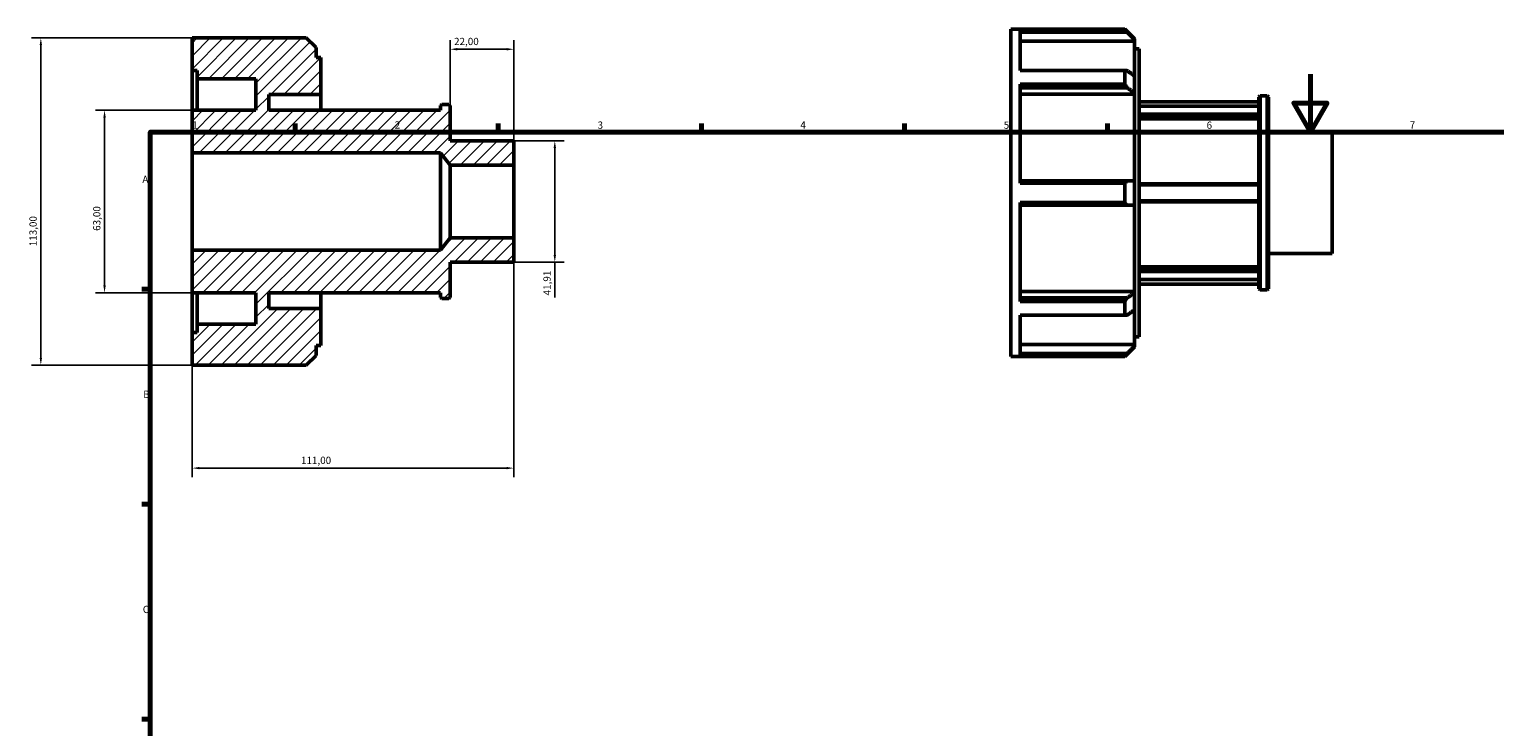
# Model space of a CAD drawing. Units: millimetres. Extents: x -22 to 931, y -14 to 609.
# Drawn here: x -22 to 484, y 369 to 609 of the extents above; entities that cross this region are included whole.
import ezdxf

# ---------------------------------------------------------------- set-up
doc = ezdxf.new("R2010")
doc.units = ezdxf.units.MM
for name, color, linetype, lineweight in [('Border (ISO)', 7, 'Continuous', 70), ('Dimension (ISO)', 7, 'Continuous', 25), ('Hatch (ISO)', 7, 'Continuous', 18), ('Visible (ISO)', 7, 'Continuous', 50)]:
    doc.layers.add(name, color=color, linetype=linetype, lineweight=lineweight)
doc.styles.add('Note Text (ISO)', font='tahoma.ttf')
doc.dimstyles.new('Default (ISO)', dxfattribs={"dimtxt": 2.5, "dimasz": 2.5, "dimexe": 3.175, "dimexo": 0, "dimgap": 0.762, "dimtad": 1, "dimrnd": 1e-08, "dimzin": 0, "dimtxsty": 'Note Text (ISO)', "dimcen": 0.09, "dimdle": 10, "dimclrd": 256, "dimclre": 256, "dimclrt": 256, "dimazin": 0, "dimtfac": 1.40208, "dimtmove": 0, "dimatfit": 3, "dimfxl": 1, "dimtolj": 1, "dimtzin": 0, "dimlwd": -1, "dimlwe": -1, "dimarcsym": 0})

# ---------------------------------------------------------------- blocks, each defined once
blk = doc.blocks.new('Borders Default Border')
at = {"layer": 'Border (ISO)'}
for p, q in [((70.08, 574), (70.08, 576.9)), ((140.17, 574), (140.17, 576.9)), ((210.25, 574), (210.25, 576.9)), ((280.33, 574), (280.33, 576.9)), ((350.42, 574), (350.42, 576.9)), ((20, 519.75), (17.1, 519.75)), ((20, 445.5), (17.1, 445.5)), ((20, 371.25), (17.1, 371.25))]:
    blk.add_line(p, q, dxfattribs=at)
at = {"layer": 'Border (ISO)', "flags": 128}
for points in [[(420.5, 594), (420.5, 574), (414.73, 584), (426.27, 584), (420.5, 574)], [(20, 20), (20, 574), (821, 574), (821, 20), (20, 20)]]:
    blk.add_lwpolyline(points, dxfattribs=at)
at = {"layer": 'Border (ISO)', "color": 232, "true_color": 0xca0064, "char_height": 2.5, "attachment_point": 7, "style": 'Note Text (ISO)'}
for s, insert in [('1', (34.48, 574.4)), ('2', (104.37, 574.4)), ('3', (174.43, 574.35)), ('4', (244.42, 574.4)), ('5', (314.64, 574.35)), ('6', (384.66, 574.35)), ('7', (454.77, 574.4)), ('A', (17.29, 555.62)), ('B', (17.59, 481.38)), ('C', (17.43, 407.08))]:
    blk.add_mtext(s, dxfattribs=dict(at, insert=insert))
blk = doc.blocks.new('*D7')
at = {"layer": 'Defpoints', "color": 0, "transparency": 16777216}
for p in [(123.5, 602.59), (123.5, 583.11), (145.5, 562.57)]:
    blk.add_point(p, dxfattribs=at)
at = {"layer": 'Dimension (ISO)', "transparency": 16777216}
for p, q in [((123.5, 583.11), (123.5, 605.76)), ((143, 602.59), (126, 602.59)), ((145.5, 562.57), (145.5, 605.76))]:
    blk.add_line(p, q, dxfattribs=at)
for points in [[(126, 603.01), (126, 602.17), (123.5, 602.59)], [(143, 603.01), (143, 602.17), (145.5, 602.59)]]:
    blk.add_solid(points, dxfattribs=at)
at = {"layer": 'Dimension (ISO)', "color": 232, "true_color": 0xca0064, "transparency": 16777216, "insert": (124.89, 606.53), "char_height": 2.5, "attachment_point": 1, "style": 'Note Text (ISO)'}
blk.add_mtext('\\A1;22,00', dxfattribs=at)
blk = doc.blocks.new('*D8')
at = {"layer": 'Defpoints', "color": 0, "transparency": 16777216}
for p in [(145.5, 570.96), (145.5, 529.04), (159.66, 529.04)]:
    blk.add_point(p, dxfattribs=at)
at = {"layer": 'Dimension (ISO)', "transparency": 16777216}
for p, q in [((145.5, 570.96), (162.84, 570.96)), ((159.66, 568.46), (159.66, 531.54)), ((145.5, 529.04), (162.84, 529.04)), ((159.66, 529.04), (159.66, 516.82))]:
    blk.add_line(p, q, dxfattribs=at)
for points in [[(159.24, 568.46), (160.08, 568.46), (159.66, 570.96)], [(159.24, 531.54), (160.08, 531.54), (159.66, 529.04)]]:
    blk.add_solid(points, dxfattribs=at)
at = {"layer": 'Dimension (ISO)', "color": 232, "true_color": 0xca0064, "transparency": 16777216, "insert": (155.73, 517.58), "char_height": 2.5, "attachment_point": 1, "rotation": 90, "style": 'Note Text (ISO)'}
blk.add_mtext('\\A1;41,91', dxfattribs=at)
blk = doc.blocks.new('*D9')
at = {"layer": 'Defpoints', "color": 0, "transparency": 16777216}
for p in [(34.5, 581.5), (4.25, 518.5), (34.5, 518.5)]:
    blk.add_point(p, dxfattribs=at)
at = {"layer": 'Dimension (ISO)', "transparency": 16777216}
for p, q in [((34.5, 581.5), (1.07, 581.5)), ((4.25, 579), (4.25, 521)), ((34.5, 518.5), (1.07, 518.5))]:
    blk.add_line(p, q, dxfattribs=at)
for points in [[(3.83, 579), (4.66, 579), (4.25, 581.5)], [(3.83, 521), (4.66, 521), (4.25, 518.5)]]:
    blk.add_solid(points, dxfattribs=at)
at = {"layer": 'Dimension (ISO)', "color": 232, "true_color": 0xca0064, "transparency": 16777216, "insert": (0.31, 539.87), "char_height": 2.5, "attachment_point": 1, "rotation": 90, "style": 'Note Text (ISO)'}
blk.add_mtext('\\A1;63,00', dxfattribs=at)
blk = doc.blocks.new('*D10')
at = {"layer": 'Defpoints', "color": 0, "transparency": 16777216}
for p in [(34.5, 606.5), (-17.76, 493.5), (34.5, 493.5)]:
    blk.add_point(p, dxfattribs=at)
at = {"layer": 'Dimension (ISO)', "transparency": 16777216}
for p, q in [((34.5, 606.5), (-20.93, 606.5)), ((-17.76, 604), (-17.76, 496)), ((34.5, 493.5), (-20.93, 493.5))]:
    blk.add_line(p, q, dxfattribs=at)
for points in [[(-18.17, 604), (-17.34, 604), (-17.76, 606.5)], [(-18.17, 496), (-17.34, 496), (-17.76, 493.5)]]:
    blk.add_solid(points, dxfattribs=at)
at = {"layer": 'Dimension (ISO)', "color": 232, "true_color": 0xca0064, "transparency": 16777216, "insert": (-21.69, 534.55), "char_height": 2.5, "attachment_point": 1, "rotation": 90, "style": 'Note Text (ISO)'}
blk.add_mtext('\\A1;113,00', dxfattribs=at)
blk = doc.blocks.new('*D12')
at = {"layer": 'Defpoints', "color": 0, "transparency": 16777216}
for p in [(145.5, 537.43), (34.5, 533.24), (34.5, 457.92)]:
    blk.add_point(p, dxfattribs=at)
at = {"layer": 'Dimension (ISO)', "transparency": 16777216}
for p, q in [((145.5, 537.43), (145.5, 454.74)), ((34.5, 533.24), (34.5, 454.74)), ((143, 457.92), (37, 457.92))]:
    blk.add_line(p, q, dxfattribs=at)
for points in [[(37, 458.33), (37, 457.5), (34.5, 457.92)], [(143, 458.33), (143, 457.5), (145.5, 457.92)]]:
    blk.add_solid(points, dxfattribs=at)
at = {"layer": 'Dimension (ISO)', "color": 232, "true_color": 0xca0064, "transparency": 16777216, "insert": (72.05, 461.85), "char_height": 2.5, "attachment_point": 1, "style": 'Note Text (ISO)'}
blk.add_mtext('\\A1;111,00', dxfattribs=at)

msp = doc.modelspace()

# ---------------------------------------------------------------- hatches: boundary and pattern name
at = {"layer": 'Hatch (ISO)'}
h = msp.add_hatch(dxfattribs=at)
h.set_pattern_fill('ANSI31', color=256, scale=25.4, style=0)
h.set_pattern_definition([(45, (0, 0), (-2.245064, 2.245064), [])])
h.paths.add_polyline_path([(123.5, 562.573), (145.5, 562.573), (145.5, 570.955), (123.5, 570.955), (123.5, 583.109), (123.081, 583.528), (120.619, 583.528), (120.2, 583.109), (120.2, 581.5), (60.9, 581.5), (60.9, 586.938), (78.9, 586.938), (78.9, 599.72), (77.235, 599.72), (77.235, 603.147), (73.882, 606.5), (34.5, 606.5), (34.5, 595.2), (36.165, 595.2), (36.165, 592.375), (56.5, 592.375), (56.5, 581.5), (34.5, 581.5), (34.5, 566.764), (120.2, 566.764)])
h.paths.add_polyline_path([(145.5, 537.427), (123.5, 537.427), (120.2, 533.236), (34.5, 533.236), (34.5, 518.5), (56.5, 518.5), (56.5, 507.625), (36.165, 507.625), (36.165, 504.8), (34.5, 504.8), (34.5, 493.5), (73.882, 493.5), (77.235, 496.853), (77.235, 500.28), (78.9, 500.28), (78.9, 513.062), (60.9, 513.062), (60.9, 518.5), (120.2, 518.5), (120.2, 516.891), (120.619, 516.472), (123.081, 516.472), (123.5, 516.891), (123.5, 529.045), (145.5, 529.045)])

# ---------------------------------------------------------------- linework, layer by layer
at = {"layer": 'Visible (ISO)'}
for p, q in [((317.031, 496.482), (317.031, 609.482)), ((317.031, 609.482), (356.413, 609.482)), ((320.361, 595.235), (320.361, 609.383)), ((356.413, 609.383), (320.361, 609.383)), ((320.361, 608.488), (357.249, 608.488)), ((356.413, 609.383), (356.413, 609.482)), ((359.766, 606.13), (356.413, 609.482)), ((73.882, 606.5), (34.5, 606.5)), ((34.5, 606.5), (34.5, 595.2)), ((77.235, 603.147), (73.882, 606.5)), ((77.235, 599.72), (77.235, 603.147)), ((359.766, 605.36), (320.361, 605.36)), ((359.766, 606.13), (359.766, 605.964)), ((359.766, 605.964), (359.766, 605.36)), ((359.766, 593.41), (359.766, 605.36)), ((359.766, 602.702), (361.431, 602.702)), ((361.431, 503.262), (361.431, 602.702)), ((78.9, 599.72), (77.235, 599.72)), ((78.9, 586.938), (78.9, 599.72)), ((34.5, 595.2), (36.165, 595.2)), ((34.5, 581.5), (34.5, 595.2)), ((36.165, 595.2), (36.165, 592.375)), ((36.165, 592.375), (56.5, 592.375)), ((36.165, 581.5), (36.165, 592.375)), ((56.5, 592.375), (56.5, 581.5)), ((320.361, 595.235), (356.413, 595.235)), ((356.413, 590.491), (356.413, 595.235)), ((359.766, 593.41), (359.766, 587.483)), ((60.9, 581.5), (60.9, 586.938)), ((60.9, 586.938), (78.9, 586.938)), ((78.9, 581.5), (78.9, 586.938)), ((320.361, 556.337), (320.361, 590.491)), ((356.413, 590.491), (320.361, 590.491)), ((320.361, 589.268), (357.249, 589.268)), ((359.766, 587.055), (320.361, 587.055)), ((359.766, 587.483), (359.766, 587.055)), ((359.766, 557.173), (359.766, 587.055)), ((120.619, 583.528), (120.2, 583.109)), ((120.2, 583.109), (120.2, 581.5)), ((123.081, 583.528), (120.619, 583.528)), ((123.5, 583.109), (123.081, 583.528)), ((123.5, 570.955), (123.5, 583.109)), ((361.431, 584.482), (402.731, 584.482)), ((361.431, 582.894), (402.731, 582.894)), ((402.731, 586.091), (403.15, 586.51)), ((402.731, 519.873), (402.731, 586.091)), ((403.15, 586.51), (403.15, 519.454)), ((403.15, 586.51), (405.612, 586.51)), ((405.612, 519.454), (405.612, 586.51)), ((406.031, 586.091), (405.612, 586.51)), ((406.031, 586.091), (406.031, 519.873)), ((56.5, 581.5), (34.5, 581.5)), ((34.5, 581.5), (34.5, 566.764)), ((120.2, 581.5), (60.9, 581.5)), ((402.731, 580.162), (361.431, 580.162)), ((361.431, 579.558), (402.731, 579.558)), ((402.731, 578.55), (361.431, 578.55)), ((406.031, 573.937), (428.031, 573.937)), ((428.031, 532.027), (428.031, 573.937)), ((34.5, 566.764), (120.2, 566.764)), ((34.5, 533.236), (34.5, 566.764)), ((120.2, 566.764), (123.5, 562.573)), ((120.2, 533.236), (120.2, 566.764)), ((145.5, 570.955), (123.5, 570.955)), ((145.5, 562.573), (145.5, 570.955)), ((123.5, 562.573), (145.5, 562.573)), ((123.5, 537.427), (123.5, 562.573)), ((145.5, 537.427), (145.5, 562.573)), ((357.249, 557.173), (320.361, 557.173)), ((359.766, 557.173), (359.766, 548.791)), ((320.361, 556.337), (356.413, 556.337)), ((356.413, 549.628), (356.413, 556.337)), ((402.731, 556.132), (361.431, 556.132)), ((361.431, 555.715), (402.731, 555.715)), ((320.361, 515.473), (320.361, 549.628)), ((356.413, 549.628), (320.361, 549.628)), ((320.361, 548.791), (357.249, 548.791)), ((359.766, 518.909), (359.766, 548.791)), ((402.731, 550.25), (361.431, 550.25)), ((361.431, 549.832), (402.731, 549.832)), ((123.5, 537.427), (120.2, 533.236)), ((145.5, 537.427), (123.5, 537.427)), ((145.5, 529.045), (145.5, 537.427)), ((120.2, 533.236), (34.5, 533.236)), ((34.5, 533.236), (34.5, 518.5)), ((406.031, 532.027), (428.031, 532.027)), ((123.5, 516.891), (123.5, 529.045)), ((123.5, 529.045), (145.5, 529.045)), ((361.431, 527.414), (402.731, 527.414)), ((402.731, 526.407), (361.431, 526.407)), ((361.431, 525.803), (402.731, 525.803)), ((402.731, 523.07), (361.431, 523.07)), ((361.431, 521.482), (402.731, 521.482)), ((34.5, 518.5), (56.5, 518.5)), ((34.5, 504.8), (34.5, 518.5)), ((36.165, 507.625), (36.165, 518.5)), ((56.5, 518.5), (56.5, 507.625)), ((60.9, 513.062), (60.9, 518.5)), ((60.9, 518.5), (120.2, 518.5)), ((78.9, 513.062), (78.9, 518.5)), ((120.2, 518.5), (120.2, 516.891)), ((120.2, 516.891), (120.619, 516.472)), ((120.619, 516.472), (123.081, 516.472)), ((123.081, 516.472), (123.5, 516.891)), ((320.361, 518.909), (359.766, 518.909)), ((357.249, 516.697), (320.361, 516.697)), ((359.766, 518.909), (359.766, 518.482)), ((359.766, 518.482), (359.766, 512.555)), ((402.731, 519.873), (403.15, 519.454)), ((403.15, 519.454), (405.612, 519.454)), ((406.031, 519.873), (405.612, 519.454)), ((78.9, 513.062), (60.9, 513.062)), ((78.9, 500.28), (78.9, 513.062)), ((320.361, 515.473), (356.413, 515.473)), ((356.413, 510.729), (356.413, 515.473)), ((359.766, 500.605), (359.766, 512.555)), ((56.5, 507.625), (36.165, 507.625)), ((36.165, 507.625), (36.165, 504.8)), ((320.361, 496.582), (320.361, 510.729)), ((356.413, 510.729), (320.361, 510.729)), ((36.165, 504.8), (34.5, 504.8)), ((34.5, 504.8), (34.5, 493.5)), ((359.766, 503.262), (361.431, 503.262)), ((73.882, 493.5), (77.235, 496.853)), ((77.235, 496.853), (77.235, 500.28)), ((77.235, 500.28), (78.9, 500.28)), ((317.031, 496.482), (356.413, 496.482)), ((320.361, 500.605), (359.766, 500.605)), ((357.249, 497.476), (320.361, 497.476)), ((320.361, 496.582), (356.413, 496.582)), ((359.766, 499.835), (356.413, 496.482)), ((356.413, 496.482), (356.413, 496.582)), ((359.766, 500.605), (359.766, 500.001)), ((359.766, 500.001), (359.766, 499.835)), ((34.5, 493.5), (73.882, 493.5))]:
    msp.add_line(p, q, dxfattribs=at)
for points, weights in [([(357.249, 608.488), (356.838, 608.932), (356.413, 609.383)], [1.00038433946, 1.00025174264, 1]), ([(357.249, 608.488), (358.537, 607.197), (359.766, 605.964)], [1.00589482199, 1.00321310673, 1]), ([(356.413, 595.235), (356.838, 595.215), (357.249, 595.195)], [1, 1.00025174264, 1.00038433946]), ([(359.766, 593.41), (358.537, 594.281), (357.249, 595.195)], [1, 1.00321310673, 1.00589482199]), ([(357.249, 589.268), (356.838, 589.875), (356.413, 590.491)], [1.00038433946, 1.00025174264, 1]), ([(357.249, 589.268), (358.537, 588.354), (359.766, 587.483)], [1.00589482198, 1.00321310673, 1]), ([(356.413, 556.337), (356.838, 556.758), (357.249, 557.173)], [1, 1.00025174264, 1.00038433946]), ([(359.766, 557.173), (358.537, 557.173), (357.249, 557.173)], [1, 1.00321310673, 1.00589482199]), ([(357.249, 548.791), (356.838, 549.206), (356.413, 549.628)], [1.00038433946, 1.00025174264, 1]), ([(357.249, 548.791), (358.537, 548.791), (359.766, 548.791)], [1.00589482199, 1.00321310673, 1]), ([(356.413, 515.473), (356.838, 516.09), (357.249, 516.697)], [1, 1.00025174264, 1.00038433946]), ([(359.766, 518.482), (358.537, 517.61), (357.249, 516.697)], [1, 1.00321310673, 1.00589482198]), ([(357.249, 510.77), (358.537, 511.683), (359.766, 512.555)], [1.00589482199, 1.00321310673, 1]), ([(357.249, 510.77), (356.838, 510.75), (356.413, 510.729)], [1.00038433946, 1.00025174264, 1]), ([(356.413, 496.582), (356.838, 497.032), (357.249, 497.476)], [1, 1.00025174264, 1.00038433946]), ([(359.766, 500.001), (358.537, 498.768), (357.249, 497.476)], [1, 1.00321310673, 1.00589482199])]:
    msp.add_rational_spline(points, weights, degree=2, dxfattribs=at)

# ---------------------------------------------------------------- block references
msp.add_blockref('Borders Default Border', (0, 0))

# ---------------------------------------------------------------- dimensions: what is measured, and where the dimension line sits
at = {"layer": 'Dimension (ISO)'}
for base, p1, p2, angle, override, picture, middle in [((-17.756, 493.5), (34.5, 606.5), (34.5, 493.5), 90, {"dimdec": 2, "dimtp": 0, "dimtm": 0, "dimtdec": 2, "dimtofl": 0, "dimatfit": 1}, '*D10', (-17.756, 539.5)), ((123.5, 602.59), (145.5, 562.573), (123.5, 583.109), 180, {"dimdec": 2, "dimtp": 0, "dimtm": 0, "dimtdec": 2, "dimtofl": 0, "dimatfit": 1}, '*D7', (129, 602.59)), ((4.245, 518.5), (34.5, 581.5), (34.5, 518.5), 90, {"dimdec": 2, "dimtp": 0, "dimtm": 0, "dimtdec": 2, "dimtofl": 0, "dimatfit": 1}, '*D9', (4.245, 544)), ((159.661, 529.045), (145.5, 570.955), (145.5, 529.045), 90, {"dimdec": 2, "dimtp": 0, "dimtm": 0, "dimtdec": 2, "dimtofl": 0, "dimatfit": 2}, '*D8', (159.661, 521.681)), ((34.5, 457.918), (145.5, 537.427), (34.5, 533.236), 180, {"dimdec": 2, "dimtp": 0, "dimtm": 0, "dimtdec": 2, "dimtofl": 0, "dimatfit": 1}, '*D12', (77, 457.918))]:
    dim = msp.add_linear_dim(base=base, p1=p1, p2=p2, angle=angle, dimstyle='Default (ISO)', override=override, dxfattribs=at)
    dim.commit()
    dim.dimension.update_dxf_attribs({"geometry": picture, "text_midpoint": middle, "dimtype": 160})

doc.saveas('drawing.dxf')
